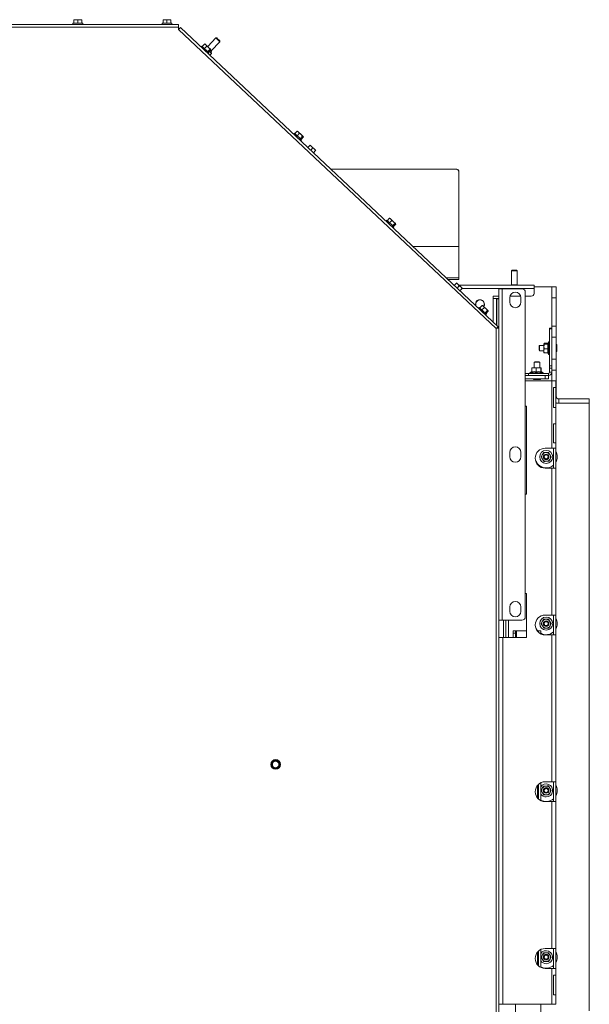
# Paper-space layout 'voor en achteraanzicht' of a CAD drawing. Units: millimetres. Extents: x 297 to 2853, y 92 to 4048.
# Drawn here: x 1539 to 2054, y 647 to 1539 of the extents above; entities that cross this region are included whole.
import ezdxf

# ---------------------------------------------------------------- set-up
doc = ezdxf.new("R2010")
doc.units = ezdxf.units.MM

psp = doc.layouts.new('voor en achteraanzicht')

# ---------------------------------------------------------------- linework, layer by layer
at = {"linetype": 'Continuous', "lineweight": 15, "ltscale": 14}
for p, q in [((1682.83, 1534.29), (1120.33, 1534.29)), ((1587.29, 1535.29), (1587.29, 1534.29)), ((1587.29, 1535.29), (1591.67, 1535.29)), ((1588.18, 1538.4), (1589.92, 1538.54)), ((1588.19, 1538.54), (1588.18, 1538.4)), ((1588.18, 1535.29), (1588.18, 1538.4)), ((1588.19, 1538.54), (1588.19, 1538.54)), ((1589.92, 1538.54), (1588.19, 1538.54)), ((1589.92, 1538.54), (1591.67, 1538.4)), ((1593.42, 1538.54), (1589.92, 1538.54)), ((1591.67, 1538.4), (1593.42, 1538.54)), ((1591.67, 1535.29), (1591.67, 1538.4)), ((1591.67, 1535.29), (1596.09, 1535.29)), ((1593.42, 1538.54), (1595.18, 1538.4)), ((1595.19, 1538.54), (1593.42, 1538.54)), ((1595.18, 1538.4), (1595.19, 1538.54)), ((1595.18, 1535.29), (1595.18, 1538.4)), ((1595.19, 1538.54), (1595.19, 1538.54)), ((1595.2, 1535.29), (1595.2, 1538.4)), ((1596.09, 1534.29), (1596.09, 1535.29)), ((1667.96, 1535.29), (1667.96, 1534.29)), ((1667.96, 1535.29), (1676.76, 1535.29)), ((1668.75, 1538.4), (1670.44, 1538.54)), ((1668.87, 1538.54), (1668.75, 1538.4)), ((1668.75, 1535.29), (1668.75, 1538.4)), ((1670.44, 1538.54), (1668.87, 1538.54)), ((1670.44, 1538.54), (1672.12, 1538.4)), ((1673.93, 1538.54), (1670.44, 1538.54)), ((1672.12, 1535.29), (1672.12, 1538.4)), ((1673.93, 1538.54), (1675.74, 1538.4)), ((1675.86, 1538.54), (1673.93, 1538.54)), ((1675.74, 1538.4), (1675.86, 1538.54)), ((1675.74, 1535.29), (1675.74, 1538.4)), ((1675.86, 1538.54), (1675.98, 1538.4)), ((1675.98, 1535.29), (1675.98, 1538.4)), ((1676.76, 1534.29), (1676.76, 1535.29)), ((1682.83, 1534.29), (1682.83, 1531.79)), ((1682.83, 1531.79), (1120.33, 1531.79)), ((1682.83, 1531.79), (1682.83, 1529.79)), ((1682.83, 1529.79), (1684.55, 1531.61)), ((1682.83, 1530.54), (1683.2, 1530.19)), ((1682.83, 1530.51), (1683.19, 1530.17)), ((1970.08, 1258.89), (1682.83, 1529.79)), ((1972.01, 1260.51), (1684.55, 1531.61)), ((1704.32, 1514.34), (1706.45, 1516.6)), ((1706.45, 1516.6), (1707.58, 1515.73)), ((1706.93, 1516.35), (1706.45, 1516.6)), ((1707.58, 1515.73), (1706.84, 1516.43)), ((1707.58, 1515.73), (1708.52, 1514.65)), ((1710.04, 1513.41), (1707.58, 1515.73)), ((1716.59, 1522.05), (1709.19, 1514.21)), ((1712.29, 1510.21), (1720.23, 1518.62)), ((1717.3, 1522.07), (1716.59, 1522.05)), ((1720.23, 1518.62), (1720.2, 1519.33)), ((1703.96, 1514.68), (1703.27, 1513.95)), ((1703.96, 1514.68), (1710.36, 1508.64)), ((1706.39, 1512.39), (1708.52, 1514.65)), ((1709.23, 1509.71), (1711.36, 1511.97)), ((1709.67, 1507.92), (1710.36, 1508.64)), ((1710, 1508.98), (1712.13, 1511.24)), ((1710.04, 1513.41), (1711.36, 1511.97)), ((1711.84, 1511.71), (1710.04, 1513.41)), ((1710.75, 1509.78), (1711.52, 1509.22)), ((1711.27, 1506.41), (1712.64, 1507.86)), ((1711.36, 1511.97), (1711.84, 1511.71)), ((1711.52, 1509.22), (1712.64, 1507.86)), ((1711.84, 1511.71), (1712.13, 1511.24)), ((1712.16, 1508.62), (1712.66, 1509.87)), ((1712.56, 1508.2), (1712.53, 1508.27)), ((1787.62, 1435.78), (1786.93, 1435.05)), ((1787.62, 1435.78), (1794.02, 1429.74)), ((1787.98, 1435.44), (1790.11, 1437.7)), ((1790.05, 1433.49), (1792.18, 1435.75)), ((1790.11, 1437.7), (1791.24, 1436.83)), ((1790.59, 1437.44), (1790.11, 1437.7)), ((1791.24, 1436.83), (1790.5, 1437.53)), ((1791.24, 1436.83), (1792.18, 1435.75)), ((1793.7, 1434.51), (1791.24, 1436.83)), ((1792.89, 1430.81), (1795.02, 1433.07)), ((1793.34, 1429.02), (1794.02, 1429.74)), ((1793.66, 1430.08), (1795.79, 1432.34)), ((1793.7, 1434.51), (1795.02, 1433.07)), ((1795.51, 1432.81), (1793.7, 1434.51)), ((1795.02, 1433.07), (1795.51, 1432.81)), ((1795.51, 1432.81), (1795.79, 1432.34)), ((1799.84, 1422.88), (1801.79, 1424.94)), ((1801.79, 1424.94), (1803.16, 1423.85)), ((1803.16, 1423.85), (1801.89, 1425.05)), ((1802.39, 1420.48), (1804.34, 1422.54)), ((1803.16, 1423.85), (1804.34, 1422.54)), ((1805.71, 1421.44), (1803.16, 1423.85)), ((1804.34, 1422.54), (1805.71, 1421.44)), ((1804.94, 1418.07), (1806.88, 1420.14)), ((1805.71, 1421.44), (1806.88, 1420.14)), ((1806.98, 1420.24), (1805.71, 1421.44)), ((1820.56, 1403.34), (1933.58, 1403.34)), ((1820.74, 1403.17), (1933.58, 1403.17)), ((1933.58, 1403.17), (1933.58, 1403.34)), ((1936.58, 1400.39), (1936.58, 1400.21)), ((1936.58, 1333.22), (1936.58, 1400.21)), ((1871.28, 1356.88), (1870.6, 1356.15)), ((1871.28, 1356.88), (1877.69, 1350.84)), ((1871.64, 1356.54), (1873.77, 1358.8)), ((1873.72, 1354.59), (1875.85, 1356.84)), ((1873.77, 1358.8), (1874.91, 1357.93)), ((1874.26, 1358.54), (1873.77, 1358.8)), ((1874.91, 1357.93), (1874.17, 1358.63)), ((1874.91, 1357.93), (1875.85, 1356.84)), ((1877.37, 1355.61), (1874.91, 1357.93)), ((1877.37, 1355.61), (1878.69, 1354.16)), ((1879.17, 1353.91), (1877.37, 1355.61)), ((1876.56, 1351.9), (1878.69, 1354.16)), ((1877, 1350.11), (1877.69, 1350.84)), ((1877.33, 1351.18), (1879.46, 1353.44)), ((1878.69, 1354.16), (1879.17, 1353.91)), ((1879.17, 1353.91), (1879.46, 1353.44)), ((1894.91, 1333.22), (1936.58, 1333.22)), ((1895.02, 1333.12), (1936.58, 1333.12)), ((1936.58, 1333.12), (1936.58, 1333.22)), ((1936.58, 1304.77), (1936.58, 1333.12)), ((1984.58, 1311.67), (1984.08, 1311.17)), ((1984.08, 1311.17), (1984.08, 1298.37)), ((1984.08, 1311.17), (1989.08, 1311.17)), ((1984.58, 1311.67), (1988.58, 1311.67)), ((1989.08, 1311.17), (1988.58, 1311.67)), ((1989.08, 1298.37), (1989.08, 1311.17)), ((1925.08, 1304.77), (1936.58, 1304.77)), ((1926.78, 1303.17), (1936.58, 1303.17)), ((1936.58, 1303.17), (1936.58, 1304.77)), ((1932.08, 1298.17), (1932.51, 1298.17)), ((1932.31, 1297.95), (1934.28, 1300.04)), ((1934.28, 1300.04), (1935.65, 1298.94)), ((1935.65, 1298.94), (1934.38, 1300.14)), ((1934.86, 1295.55), (1936.82, 1297.64)), ((1935.65, 1298.94), (1936.82, 1297.64)), ((1938.2, 1296.54), (1935.65, 1298.94)), ((1936.47, 1298.17), (2004.48, 1298.17)), ((1936.82, 1297.64), (1938.2, 1296.54)), ((1937.4, 1293.15), (1939.37, 1295.24)), ((1938.2, 1296.54), (1939.37, 1295.24)), ((1939.47, 1295.34), (1938.2, 1296.54)), ((1939.31, 1295.17), (2004.48, 1295.17)), ((1972.58, 1294.79), (1972.58, 994.79)), ((1975.58, 1294.79), (1972.58, 1294.79)), ((1975.58, 1294.79), (1975.58, 994.79)), ((1993.58, 1294.79), (1975.58, 1294.79)), ((1984.08, 1298.37), (1984.28, 1298.17)), ((1984.08, 1298.37), (1989.08, 1298.37)), ((1988.88, 1298.17), (1989.08, 1298.37)), ((2004.48, 1295.17), (2004.48, 1298.17)), ((2004.48, 1296.67), (2020.48, 1296.67)), ((2004.48, 1290.67), (2004.48, 1295.17)), ((2020.48, 1296.67), (2024.48, 1296.67)), ((2020.48, 1286.67), (2020.48, 1296.67)), ((2024.48, 1296.67), (2024.48, 1286.67)), ((1972.58, 1288.17), (1967.58, 1288.17)), ((1967.58, 1288.17), (1967.58, 1286.17)), ((1967.58, 1286.17), (1970.58, 1286.17)), ((1967.58, 1264.69), (1967.58, 1286.17)), ((1970.58, 1261.86), (1970.58, 1286.17)), ((1970.68, 1286.17), (1970.58, 1286.17)), ((1970.68, 1284.17), (1970.58, 1284.17)), ((1970.68, 1286.17), (1972.58, 1286.17)), ((1970.68, 1285.94), (1970.68, 1286.17)), ((1970.68, 1285.94), (1970.68, 1261.76)), ((1972.58, 1285.94), (1970.68, 1285.94)), ((1982.58, 1282.79), (1982.58, 1286.79)), ((1992.39, 1288.17), (1982.77, 1288.17)), ((1992.58, 1286.79), (1992.58, 1282.79)), ((1996.58, 1291.79), (1996.58, 997.79)), ((2001.98, 1288.17), (1996.58, 1288.17)), ((2024.48, 1286.67), (2020.48, 1286.67)), ((2020.48, 1261.17), (2020.48, 1286.67)), ((2024.48, 1261.17), (2024.48, 1286.67)), ((1954.3, 1277.29), (1954.17, 1277.34)), ((1954.95, 1277.98), (1954.26, 1277.25)), ((1954.95, 1277.98), (1961.35, 1271.94)), ((1955.31, 1277.64), (1957.44, 1279.9)), ((1957.38, 1275.68), (1959.51, 1277.94)), ((1957.44, 1279.9), (1958.57, 1279.03)), ((1957.92, 1279.64), (1957.44, 1279.9)), ((1958.57, 1279.03), (1957.83, 1279.72)), ((1958.57, 1279.03), (1959.51, 1277.94)), ((1961.03, 1276.71), (1958.57, 1279.03)), ((1960.22, 1273), (1962.35, 1275.26)), ((1961.03, 1276.71), (1962.35, 1275.26)), ((1962.84, 1275.01), (1961.03, 1276.71)), ((1962.35, 1275.26), (1962.84, 1275.01)), ((1962.84, 1275.01), (1963.12, 1274.54)), ((1970.58, 1277.27), (1970.68, 1277.27)), ((1970.68, 1275.27), (1970.58, 1275.27)), ((1960.66, 1271.21), (1961.35, 1271.94)), ((1960.99, 1272.28), (1963.12, 1274.54)), ((1970.58, 1268.37), (1970.68, 1268.37)), ((1970.68, 1266.37), (1970.58, 1266.37)), ((1972.01, 1260.51), (1970.08, 1258.89)), ((1970.98, 1259.42), (1970.08, 1258.89)), ((1970.08, 1258.89), (1972.58, 1259.19)), ((1970.08, 1258.89), (1971.08, 1259.19)), ((1970.08, 619.79), (1970.08, 1258.89)), ((1970.58, 1259.04), (1970.58, 1259.18)), ((1970.68, 1259.24), (1970.68, 1259.07)), ((1970.98, 1259.42), (1972.01, 1260.51)), ((1971.08, 1259.19), (1972.58, 1259.19)), ((2018.48, 1259.33), (2020.48, 1259.33)), ((2018.48, 1258.58), (2018.48, 1259.33)), ((2020.48, 1258.58), (2018.48, 1258.58)), ((2018.48, 1258.58), (2018.48, 1225.22)), ((2020.48, 1261.17), (2024.48, 1261.17)), ((2020.48, 1252.62), (2020.48, 1261.17)), ((2024.48, 1261.17), (2024.48, 1251.17)), ((2020.48, 1252.62), (2020.48, 1225.22)), ((2024.48, 1251.17), (2020.48, 1251.17)), ((2024.48, 1231.17), (2024.48, 1251.17)), ((2009.48, 1243.67), (2008.98, 1243.17)), ((2008.98, 1239.17), (2008.98, 1243.17)), ((2013.48, 1243.67), (2009.48, 1243.67)), ((2009.48, 1238.67), (2009.48, 1243.67)), ((2013.48, 1245.11), (2013.71, 1245.51)), ((2013.71, 1244.71), (2013.48, 1245.11)), ((2013.48, 1245.11), (2013.48, 1242.54)), ((2013.48, 1242.54), (2013.48, 1238.6)), ((2013.48, 1238.6), (2013.71, 1240.37)), ((2017.08, 1245.51), (2013.71, 1245.51)), ((2017.24, 1244.71), (2013.71, 1244.71)), ((2017.24, 1240.37), (2013.71, 1240.37)), ((2017.98, 1247.07), (2016.88, 1245.17)), ((2018.48, 1247.07), (2017.98, 1247.07)), ((2017.98, 1243.19), (2017.98, 1247.07)), ((2017.98, 1235.27), (2017.98, 1243.19)), ((2024.98, 1238.17), (2024.98, 1244.17)), ((2008.98, 1239.17), (2009.48, 1238.67)), ((2009.48, 1238.67), (2013.48, 1238.67)), ((2013.71, 1236.83), (2013.48, 1238.6)), ((2013.48, 1238.6), (2013.48, 1237.17)), ((2013.48, 1237.23), (2013.71, 1236.83)), ((2017.24, 1236.83), (2013.71, 1236.83)), ((2017.08, 1236.83), (2017.98, 1235.27)), ((2017.98, 1235.27), (2018.48, 1235.27)), ((2020.48, 1231.17), (2024.48, 1231.17)), ((2024.48, 1231.17), (2024.48, 1221.17)), ((2002.53, 1223.1), (2004.53, 1223.33)), ((2004.53, 1223.33), (2002.53, 1223.33)), ((2002.53, 1219.56), (2002.53, 1223.1)), ((2004.53, 1223.33), (2006.53, 1223.1)), ((2008.53, 1223.33), (2004.53, 1223.33)), ((2005.08, 1228.83), (2004.58, 1228.33)), ((2004.58, 1228.33), (2004.58, 1223.33)), ((2004.58, 1228.33), (2009.58, 1228.33)), ((2005.08, 1228.83), (2009.08, 1228.83)), ((2006.53, 1223.1), (2008.53, 1223.33)), ((2006.53, 1219.56), (2006.53, 1223.1)), ((2008.53, 1223.33), (2010.53, 1223.1)), ((2010.53, 1223.33), (2008.53, 1223.33)), ((2009.58, 1228.33), (2009.08, 1228.83)), ((2009.58, 1223.33), (2009.58, 1228.33)), ((2010.53, 1223.14), (2010.9, 1223.1)), ((2010.53, 1219.56), (2010.53, 1223.1)), ((2010.9, 1223.33), (2010.55, 1223.33)), ((2010.9, 1219.71), (2010.9, 1223.1)), ((2018.48, 1225.22), (2020.48, 1225.22)), ((2018.48, 1222.96), (2018.48, 1225.22)), ((2020.48, 1222.96), (2018.48, 1222.96)), ((2018.48, 1222.96), (2018.48, 1219.33)), ((2020.48, 1225.22), (2020.48, 1222.96)), ((2020.48, 1222.96), (2020.48, 1219.33)), ((1996.58, 1218.33), (1999.48, 1218.33)), ((1996.58, 1216.33), (2014.58, 1216.33)), ((1996.58, 1213.33), (2014.58, 1213.33)), ((1999.48, 1218.33), (1999.48, 1216.33)), ((2017.48, 1218.33), (1999.48, 1218.33)), ((2002.53, 1219.92), (2000.63, 1218.83)), ((2000.63, 1218.83), (2000.63, 1218.33)), ((2000.63, 1218.83), (2012.43, 1218.83)), ((2004.08, 1212.83), (2010.08, 1212.83)), ((2012.43, 1218.83), (2010.53, 1219.92)), ((2012.8, 1218.83), (2010.9, 1219.92)), ((2012.43, 1218.33), (2012.43, 1218.83)), ((2012.43, 1218.83), (2012.8, 1218.83)), ((2012.8, 1218.33), (2012.8, 1218.83)), ((2014.58, 1216.33), (2014.58, 1213.33)), ((2017.58, 1216.33), (2014.58, 1216.33)), ((2014.58, 1213.33), (2017.58, 1213.33)), ((2017.48, 1218.33), (2017.48, 1216.33)), ((2017.58, 1213.33), (2017.58, 1216.33)), ((2018.48, 1219.33), (2020.48, 1219.33)), ((2024.48, 1221.17), (2020.48, 1221.17)), ((2020.48, 1211.51), (2020.48, 1219.33)), ((2024.48, 1197.67), (2024.48, 1221.17)), ((2020.48, 1211.51), (1996.58, 1211.51)), ((2020.48, 1211.51), (2020.48, 1150.51)), ((2024.08, 1211.51), (2020.48, 1211.51)), ((2022.08, 1205.51), (2024.08, 1205.51)), ((2022.08, 1205.51), (2022.08, 1187.51)), ((2024.08, 1211.51), (2024.08, 1205.51)), ((2024.08, 1187.51), (2024.08, 1205.51)), ((2024.48, 1197.67), (2024.08, 1197.67)), ((2026.98, 1195.17), (2026.98, 1191.17)), ((2054.48, 1195.17), (2026.98, 1195.17)), ((2054.48, 1195.17), (2054.48, 1191.17)), ((1997.58, 1188.51), (1996.58, 1188.51)), ((1997.58, 1109.01), (1997.58, 1188.51)), ((2024.08, 1187.51), (2022.08, 1187.51)), ((2024.08, 1191.17), (2054.48, 1191.17)), ((2024.08, 1187.51), (2024.08, 1172.51)), ((2054.48, 1191.17), (2026.98, 1191.17)), ((2054.48, 1191.17), (2054.48, 641.17)), ((2022.08, 1172.51), (2024.08, 1172.51)), ((2022.08, 1172.51), (2022.08, 1155.51)), ((2024.08, 1155.51), (2024.08, 1172.51)), ((2014.58, 1150.51), (2020.48, 1150.51)), ((2020.48, 1150.51), (2024.08, 1150.51)), ((2022.08, 1150.18), (2021.69, 1150.51)), ((2024.08, 1155.51), (2022.08, 1155.51)), ((2022.08, 1132.51), (2022.08, 1150.51)), ((2024.08, 1155.51), (2024.08, 1150.51)), ((2024.08, 1132.51), (2024.08, 1150.51)), ((1982.58, 1142.79), (1982.58, 1146.79)), ((1992.58, 1146.79), (1992.58, 1142.79)), ((2011.98, 1144.6), (2010.86, 1142.58)), ((2010.86, 1142.58), (2012.05, 1140.6)), ((2013.1, 1146.62), (2011.98, 1144.6)), ((2018.91, 1144.73), (2017.72, 1146.71)), ((2020.1, 1142.75), (2018.91, 1144.73)), ((2018.98, 1140.73), (2020.1, 1142.75)), ((2006.08, 1139.26), (2006.08, 1138.55)), ((2012.05, 1140.6), (2013.25, 1138.63)), ((2014.58, 1132.51), (2020.48, 1132.51)), ((2017.86, 1138.71), (2018.98, 1140.73)), ((2020.48, 1132.51), (2020.48, 999.51)), ((2024.08, 1132.51), (2020.48, 1132.51)), ((2024.08, 1132.51), (2024.08, 999.51)), ((1997.58, 1109.01), (1996.58, 1109.01)), ((1997.58, 1019.01), (1996.58, 1019.01)), ((1997.58, 979.01), (1997.58, 1019.01)), ((1982.58, 1002.79), (1982.58, 1006.79)), ((1992.58, 1006.79), (1992.58, 1002.79)), ((2014.58, 999.51), (2020.48, 999.51)), ((2020.48, 999.51), (2024.08, 999.51)), ((2022.08, 999.18), (2021.69, 999.51)), ((2022.08, 981.51), (2022.08, 999.51)), ((2024.08, 981.51), (2024.08, 999.51)), ((1975.58, 994.79), (1972.58, 994.79)), ((1972.58, 619.79), (1972.58, 994.79)), ((1972.68, 979.01), (1972.68, 994.79)), ((1993.58, 994.79), (1975.58, 994.79)), ((1976.82, 979.01), (1976.82, 994.79)), ((1978.82, 979.01), (1978.82, 994.79)), ((1981.48, 979.01), (1981.48, 994.79)), ((2011.98, 993.6), (2010.86, 991.58)), ((2010.86, 991.58), (2012.05, 989.6)), ((2013.1, 995.62), (2011.98, 993.6)), ((2018.91, 993.73), (2017.72, 995.71)), ((2017.86, 987.71), (2018.98, 989.73)), ((2020.1, 991.75), (2018.91, 993.73)), ((2018.98, 989.73), (2020.1, 991.75)), ((1985.58, 983.07), (1985.58, 985.07)), ((1985.58, 985.07), (1987.58, 985.07)), ((1987.58, 983.07), (1985.58, 983.07)), ((1985.58, 983.07), (1985.58, 979.01)), ((1987.58, 985.07), (1987.58, 983.07)), ((1988.58, 985.07), (1987.58, 985.07)), ((1987.58, 983.07), (1987.58, 979.01)), ((1997.58, 985.07), (1988.58, 985.07)), ((1988.58, 985.07), (1988.58, 979.01)), ((2006.08, 988.26), (2006.08, 987.55)), ((2007.58, 985.07), (2007.41, 985.07)), ((2008.58, 985.07), (2007.58, 985.07)), ((2007.58, 985.07), (2007.58, 984.85)), ((2008.58, 985.07), (2010.58, 985.07)), ((2008.58, 983.8), (2008.58, 985.07)), ((2010.58, 983.07), (2009.51, 983.07)), ((2010.58, 985.07), (2010.58, 983.07)), ((2010.58, 983.07), (2010.58, 982.44)), ((2012.05, 989.6), (2013.25, 987.63)), ((2014.58, 981.51), (2020.48, 981.51)), ((2020.48, 981.51), (2020.48, 848.51)), ((2024.08, 981.51), (2020.48, 981.51)), ((2024.08, 981.51), (2024.08, 848.51)), ((1976.18, 979.01), (1972.58, 979.01)), ((1976.18, 979.01), (1976.18, 647.01)), ((1997.58, 979.01), (1976.18, 979.01)), ((1767.65, 865.92), (1766.64, 864.17)), ((1768.66, 867.67), (1767.65, 865.92)), ((1770.68, 867.67), (1768.66, 867.67)), ((1773.71, 865.92), (1772.7, 867.67)), ((1774.72, 864.17), (1773.71, 865.92)), ((1766.64, 864.17), (1767.65, 862.42)), ((1767.65, 862.42), (1768.66, 860.67)), ((1768.66, 860.67), (1770.68, 860.67)), ((1772.7, 860.67), (1773.71, 862.42)), ((1773.71, 862.42), (1774.72, 864.17)), ((2010.58, 847.57), (2010.58, 831.44)), ((2014.58, 848.51), (2020.48, 848.51)), ((2020.48, 848.51), (2024.08, 848.51)), ((2022.08, 848.18), (2021.69, 848.51)), ((2022.08, 830.51), (2022.08, 848.51)), ((2024.08, 830.51), (2024.08, 848.51)), ((2007.58, 845.16), (2007.58, 833.85)), ((2008.58, 846.21), (2008.58, 832.8)), ((2011.98, 842.6), (2010.86, 840.58)), ((2010.86, 840.58), (2012.05, 838.6)), ((2013.1, 844.62), (2011.98, 842.6)), ((2012.05, 838.6), (2013.25, 836.63)), ((2018.91, 842.73), (2017.72, 844.71)), ((2017.86, 836.71), (2018.98, 838.73)), ((2020.1, 840.75), (2018.91, 842.73)), ((2018.98, 838.73), (2020.1, 840.75)), ((2014.58, 830.51), (2020.48, 830.51)), ((2020.48, 830.51), (2020.48, 697.51)), ((2024.08, 830.51), (2020.48, 830.51)), ((2024.08, 830.51), (2024.08, 697.51)), ((2010.58, 696.57), (2010.58, 680.44)), ((2014.58, 697.51), (2020.48, 697.51)), ((2020.48, 697.51), (2024.08, 697.51)), ((2022.08, 697.18), (2021.69, 697.51)), ((2022.08, 679.51), (2022.08, 697.51)), ((2024.08, 679.51), (2024.08, 697.51)), ((2007.58, 694.16), (2007.58, 682.85)), ((2008.58, 695.21), (2008.58, 681.8)), ((2011.98, 691.6), (2010.86, 689.58)), ((2010.86, 689.58), (2012.05, 687.6)), ((2013.1, 693.62), (2011.98, 691.6)), ((2012.05, 687.6), (2013.25, 685.63)), ((2018.91, 691.73), (2017.72, 693.71)), ((2017.86, 685.71), (2018.98, 687.73)), ((2020.1, 689.75), (2018.91, 691.73)), ((2018.98, 687.73), (2020.1, 689.75)), ((2014.58, 679.51), (2020.48, 679.51)), ((2020.48, 679.51), (2020.48, 647.01)), ((2024.08, 679.51), (2020.48, 679.51)), ((2024.08, 679.51), (2024.08, 673.51)), ((2022.08, 673.51), (2024.08, 673.51)), ((2022.08, 673.51), (2022.08, 655.51)), ((2024.08, 655.51), (2024.08, 673.51)), ((2024.08, 655.51), (2022.08, 655.51)), ((2024.08, 655.51), (2024.08, 647.01)), ((1972.58, 647.01), (1976.18, 647.01)), ((1976.18, 647.01), (2020.48, 647.01)), ((1987.58, 647.01), (1987.58, 604.47)), ((2010.58, 647.01), (2010.58, 604.47)), ((2020.48, 647.01), (2024.08, 647.01))]:
    psp.add_line(p, q, dxfattribs=at)
at = {"linetype": 'Continuous', "lineweight": 15, "ltscale": 14, "flags": 128}
for points in [[(1716.59, 1522.05), (1716.72, 1521.92), (1717.11, 1521.55), (1717.7, 1521), (1718.4, 1520.34), (1719.09, 1519.69), (1719.69, 1519.13), (1720.08, 1518.75), (1720.23, 1518.62)], [(1720.2, 1519.33), (1720.1, 1519.43), (1719.78, 1519.72), (1719.31, 1520.17), (1718.76, 1520.69), (1718.2, 1521.22), (1717.73, 1521.66), (1717.41, 1521.96), (1717.3, 1522.07), (1717.4, 1521.97), (1717.72, 1521.67), (1718.19, 1521.23), (1718.74, 1520.71), (1719.3, 1520.18), (1719.77, 1519.73), (1720.09, 1519.43), (1720.2, 1519.33)], [(1711.52, 1509.22), (1711.22, 1509.51), (1710.89, 1509.82), (1710.84, 1509.87)], [(1712.16, 1508.62), (1712.05, 1508.73), (1711.67, 1509.09), (1711.06, 1509.66), (1710.84, 1509.87)], [(1712.48, 1508.32), (1712.52, 1508.28), (1712.52, 1508.28), (1712.47, 1508.33), (1712.37, 1508.42), (1712.22, 1508.56), (1712.03, 1508.75), (1711.79, 1508.97), (1711.52, 1509.22)], [(1712.29, 1510.21), (1712.35, 1510.16), (1712.62, 1509.91), (1712.63, 1509.89), (1712.38, 1510.13), (1711.9, 1510.58), (1711.69, 1510.78)], [(1712.29, 1510.21), (1712.26, 1510.25), (1711.98, 1510.51), (1711.69, 1510.78)], [(1712.16, 1508.62), (1712.24, 1508.55), (1712.38, 1508.41), (1712.48, 1508.32)], [(1951.48, 1280.92), (1951.66, 1279.71), (1951.67, 1279.69)]]:
    psp.add_lwpolyline(points, dxfattribs=at)
at = {"linetype": 'Continuous', "lineweight": 15, "ltscale": 196}
for centre, radius in [((2015.48, 1142.67), 5.9), ((2015.48, 1142.67), 2.5), ((2015.48, 1142.67), 1.75), ((2015.48, 991.67), 5.9), ((2015.48, 991.67), 2.5), ((2015.48, 991.67), 1.75), ((1770.68, 864.17), 4.4), ((1770.68, 864.17), 3), ((2015.48, 840.67), 2.5), ((2015.48, 840.67), 1.75), ((2015.48, 689.67), 2.5), ((2015.48, 689.67), 1.75)]:
    psp.add_circle(centre, radius, dxfattribs=at)
for centre, radius, start, end in [((1933.6, 1400.36), 2.98, 0.44191, 90.43519), ((1933.6, 1400.19), 2.98, 0.44191, 90.43519), ((1993.58, 1291.79), 3, 0, 90), ((1955.58, 1280.92), 4.1, 326.15566, 180), ((1955.58, 1280.92), 3.85, 90, 204.88606), ((1955.58, 1280.92), 3.85, 326.77735, 90), ((1987.58, 1286.79), 5, 0, 180), ((2001.98, 1290.67), 2.5, 270, 0), ((1987.58, 1282.79), 5, 180, 0), ((2024.73, 1244.17), 0.25, 0, 180), ((2024.73, 1238.17), 0.25, 180, 360), ((2004.08, 1213.08), 0.25, 90, 270), ((2010.08, 1213.08), 0.25, 270, 90), ((2017.48, 1219.33), 1, 270, 0), ((2017.48, 1219.33), 3, 270, 0), ((2026.98, 1197.67), 2.5, 180, 270), ((2026.98, 1197.67), 6.5, 243.50281, 270), ((1987.58, 1146.79), 5, 0, 180), ((2014.58, 1141.51), 9, 90, 270), ((1987.58, 1142.79), 5, 180, 0), ((2015.48, 1142.67), 10, 188.28357, 311.29987), ((2015.48, 1142.67), 4, 151.05886, 211.05886), ((2015.48, 1142.67), 4, 91.05886, 151.05886), ((2015.48, 1142.67), 4, 31.05886, 91.05886), ((2015.48, 1142.67), 4, 331.05886, 31.05886), ((2015.48, 1142.67), 10, 0, 30.68342), ((2015.48, 1142.67), 10, 329.31658, 0), ((2015.48, 1142.67), 4, 211.05886, 271.05886), ((2015.48, 1142.67), 4, 271.05886, 331.05886), ((1987.58, 1006.79), 5, 0, 180), ((1987.58, 1002.79), 5, 180, 0), ((2014.58, 990.51), 9, 90, 270), ((1993.58, 997.79), 3, 270, 0), ((2015.48, 991.67), 10, 188.28356, 221.29987), ((2015.48, 991.67), 4, 151.05886, 211.05886), ((2015.48, 991.67), 4, 91.05886, 151.05886), ((2015.48, 991.67), 4, 31.05886, 91.05886), ((2015.48, 991.67), 4, 271.05886, 331.05886), ((2015.48, 991.67), 4, 331.05886, 31.05886), ((2015.48, 991.67), 10, 0, 30.68342), ((2015.48, 991.67), 10, 329.31658, 0), ((2015.48, 991.67), 10, 240.65942, 311.29987), ((2015.48, 991.67), 4, 211.05886, 271.05886), ((1770.68, 864.17), 3.5, 150, 210), ((1770.68, 864.17), 3.5, 90, 150), ((1770.68, 864.17), 3.5, 30, 90), ((1770.68, 864.17), 3.5, 330, 30), ((1770.68, 864.17), 3.5, 210, 270), ((1770.68, 864.17), 3.5, 270, 330), ((2014.58, 839.51), 9, 90, 270), ((2015.48, 840.67), 5.9, 271.05886, 146.15101), ((2015.48, 840.67), 4, 151.05886, 211.05886), ((2015.48, 840.67), 4, 91.05886, 151.05886), ((2015.48, 840.67), 4, 211.05886, 271.05886), ((2015.48, 840.67), 4, 31.05886, 91.05886), ((2015.48, 840.67), 4, 271.05886, 331.05886), ((2015.48, 840.67), 4, 331.05886, 31.05886), ((2015.48, 840.67), 10, 0, 30.68342), ((2015.48, 840.67), 10, 329.31658, 0), ((2015.48, 840.67), 5.9, 213.84899, 271.05886), ((2015.48, 840.67), 10, 240.65942, 311.29987), ((2014.58, 688.51), 9, 90, 270), ((2015.48, 689.67), 5.9, 271.05886, 146.15101), ((2015.48, 689.67), 4, 151.05886, 211.05886), ((2015.48, 689.67), 4, 91.05886, 151.05886), ((2015.48, 689.67), 4, 211.05886, 271.05886), ((2015.48, 689.67), 4, 31.05886, 91.05886), ((2015.48, 689.67), 4, 271.05886, 331.05886), ((2015.48, 689.67), 4, 331.05886, 31.05886), ((2015.48, 689.67), 10, 0, 30.68342), ((2015.48, 689.67), 10, 329.31658, 0), ((2015.48, 689.67), 5.9, 213.84899, 271.05886), ((2015.48, 689.67), 10, 240.65942, 311.29987)]:
    psp.add_arc(centre, radius, start, end, dxfattribs=at)
at = {"linetype": 'Continuous', "lineweight": 15, "ltscale": 14}
for points, knots in [([(1595.19, 1538.54), (1595.19, 1538.53), (1595.19, 1538.51), (1595.19, 1538.42), (1595.2, 1538.4)], [0, 0, 0, 0, 0.750835, 1, 1, 1, 1]), ([(1672.12, 1538.4), (1672.27, 1538.42), (1672.87, 1538.51), (1673.48, 1538.53), (1673.93, 1538.54)], [0, 0, 0, 0, 0.249165, 1, 1, 1, 1]), ([(1708.52, 1514.65), (1708.65, 1514.55), (1709.18, 1514.17), (1709.67, 1513.74), (1710.04, 1513.41)], [0, 0, 0, 0, 0.249165, 1, 1, 1, 1]), ([(1712.64, 1507.86), (1712.64, 1507.9), (1712.62, 1508.1), (1712.54, 1508.22), (1712.48, 1508.32)], [0, 0, 0, 0, 0.203943, 1, 1, 1, 1]), ([(1792.18, 1435.75), (1792.31, 1435.65), (1792.84, 1435.27), (1793.33, 1434.84), (1793.7, 1434.51)], [0, 0, 0, 0, 0.249165, 1, 1, 1, 1]), ([(1875.85, 1356.84), (1875.98, 1356.75), (1876.51, 1356.37), (1877, 1355.93), (1877.37, 1355.61)], [0, 0, 0, 0, 0.249165, 1, 1, 1, 1]), ([(1959.51, 1277.94), (1959.64, 1277.85), (1960.17, 1277.47), (1960.66, 1277.03), (1961.03, 1276.71)], [0, 0, 0, 0, 0.249165, 1, 1, 1, 1]), ([(2013.48, 1242.54), (2013.51, 1243.1), (2013.54, 1243.83), (2013.68, 1244.54), (2013.71, 1244.71)], [0, 0, 0, 0, 0.773629, 1, 1, 1, 1]), ([(2013.71, 1240.37), (2013.7, 1240.4), (2013.56, 1241.11), (2013.52, 1241.84), (2013.48, 1242.54)], [0, 0, 0, 0, 0.042142, 1, 1, 1, 1]), ([(2017.24, 1244.71), (2017.02, 1244.85), (2016.75, 1245.02), (2016.94, 1245.2), (2016.98, 1245.23)], [0, 0, 0, 0, 0.8207002, 1, 1, 1, 1]), ([(2017.24, 1240.37), (2017.1, 1240.89), (2016.78, 1242.14), (2016.93, 1243.63), (2017.19, 1244.53), (2017.24, 1244.71)], [0, 0, 0, 0, 0.3677, 0.872919, 1, 1, 1, 1]), ([(2017.24, 1236.83), (2017.06, 1237.46), (2016.71, 1238.64), (2017.07, 1239.82), (2017.24, 1240.37)], [0, 0, 0, 0, 0.534709, 1, 1, 1, 1]), ([(2002.53, 1223.33), (2002.53, 1223.29), (2002.53, 1223.24), (2002.53, 1223.11), (2002.53, 1223.1)], [0, 0, 0, 0, 0.957858, 1, 1, 1, 1]), ([(2010.53, 1223.1), (2010.53, 1223.11), (2010.53, 1223.24), (2010.53, 1223.29), (2010.53, 1223.33)], [0, 0, 0, 0, 0.042142, 1, 1, 1, 1]), ([(2010.9, 1223.1), (2010.9, 1223.11), (2010.9, 1223.24), (2010.9, 1223.29), (2010.9, 1223.33)], [0, 0, 0, 0, 0.042142, 1, 1, 1, 1]), ([(2002.53, 1219.56), (2003.25, 1219.75), (2004.58, 1220.1), (2005.91, 1219.73), (2006.53, 1219.56)], [0, 0, 0, 0, 0.534709, 1, 1, 1, 1]), ([(2006.53, 1219.56), (2007.25, 1219.75), (2008.58, 1220.1), (2009.91, 1219.73), (2010.53, 1219.56)], [0, 0, 0, 0, 0.534709, 1, 1, 1, 1]), ([(2015.41, 1146.67), (2014.67, 1146.65), (2013.89, 1146.64), (2013.13, 1146.63), (2013.1, 1146.62)], [0, 0, 0, 0, 0.957858, 1, 1, 1, 1]), ([(2017.72, 1146.71), (2017.54, 1146.71), (2016.78, 1146.69), (2016.01, 1146.68), (2015.41, 1146.67)], [0, 0, 0, 0, 0.226371, 1, 1, 1, 1]), ([(2013.25, 1138.63), (2013.28, 1138.63), (2014.04, 1138.64), (2014.81, 1138.66), (2015.56, 1138.67)], [0, 0, 0, 0, 0.042142, 1, 1, 1, 1]), ([(2015.56, 1138.67), (2016.15, 1138.68), (2016.93, 1138.69), (2017.69, 1138.71), (2017.86, 1138.71)], [0, 0, 0, 0, 0.773629, 1, 1, 1, 1]), ([(2015.41, 995.67), (2014.67, 995.65), (2013.89, 995.64), (2013.13, 995.63), (2013.1, 995.62)], [0, 0, 0, 0, 0.957858, 1, 1, 1, 1]), ([(2017.72, 995.71), (2017.54, 995.71), (2016.78, 995.69), (2016.01, 995.68), (2015.41, 995.67)], [0, 0, 0, 0, 0.226371, 1, 1, 1, 1]), ([(2013.25, 987.63), (2013.28, 987.63), (2014.04, 987.64), (2014.81, 987.66), (2015.56, 987.67)], [0, 0, 0, 0, 0.042142, 1, 1, 1, 1]), ([(2015.56, 987.67), (2016.15, 987.68), (2016.93, 987.69), (2017.69, 987.71), (2017.86, 987.71)], [0, 0, 0, 0, 0.773629, 1, 1, 1, 1]), ([(1772.7, 867.67), (1772.54, 867.67), (1771.86, 867.67), (1771.19, 867.67), (1770.68, 867.67)], [0, 0, 0, 0, 0.249165, 1, 1, 1, 1]), ([(1770.68, 860.67), (1771.19, 860.67), (1771.86, 860.67), (1772.54, 860.67), (1772.7, 860.67)], [0, 0, 0, 0, 0.750835, 1, 1, 1, 1]), ([(2015.41, 844.67), (2014.67, 844.65), (2013.89, 844.64), (2013.13, 844.63), (2013.1, 844.62)], [0, 0, 0, 0, 0.957858, 1, 1, 1, 1]), ([(2017.72, 844.71), (2017.54, 844.71), (2016.78, 844.69), (2016.01, 844.68), (2015.41, 844.67)], [0, 0, 0, 0, 0.226371, 1, 1, 1, 1]), ([(2013.25, 836.63), (2013.28, 836.63), (2014.04, 836.64), (2014.81, 836.66), (2015.56, 836.67)], [0, 0, 0, 0, 0.042142, 1, 1, 1, 1]), ([(2015.56, 836.67), (2016.15, 836.68), (2016.93, 836.69), (2017.69, 836.71), (2017.86, 836.71)], [0, 0, 0, 0, 0.773629, 1, 1, 1, 1]), ([(2015.41, 693.67), (2014.67, 693.65), (2013.89, 693.64), (2013.13, 693.63), (2013.1, 693.62)], [0, 0, 0, 0, 0.957858, 1, 1, 1, 1]), ([(2017.72, 693.71), (2017.54, 693.71), (2016.78, 693.69), (2016.01, 693.68), (2015.41, 693.67)], [0, 0, 0, 0, 0.226371, 1, 1, 1, 1]), ([(2013.25, 685.63), (2013.28, 685.63), (2014.04, 685.64), (2014.81, 685.66), (2015.56, 685.67)], [0, 0, 0, 0, 0.042142, 1, 1, 1, 1]), ([(2015.56, 685.67), (2016.15, 685.68), (2016.93, 685.69), (2017.69, 685.71), (2017.86, 685.71)], [0, 0, 0, 0, 0.773629, 1, 1, 1, 1])]:
    psp.add_open_spline(points, degree=3, knots=knots, dxfattribs=at)

doc.saveas('drawing.dxf')
